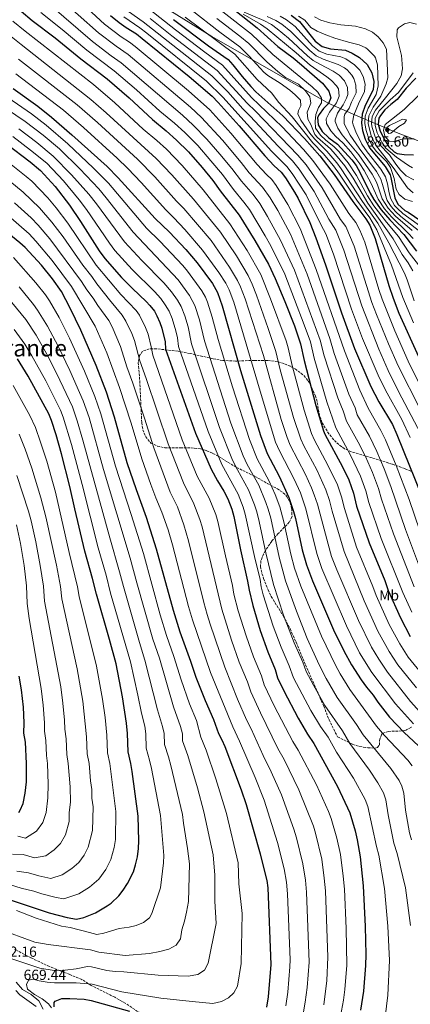
# Model space of a CAD drawing. Units: metres. Extents: x 593489 to 596923, y 4752204 to 4754563.
# Drawn here: x 596131 to 596399, y 4753371 to 4754048 of the extents above; entities that cross this region are included whole.
import ezdxf
from ezdxf.enums import TextEntityAlignment as Align

# ---------------------------------------------------------------- set-up
doc = ezdxf.new("R2010")
doc.units = ezdxf.units.M
doc.header["$MEASUREMENT"] = 0
doc.linetypes.add('DGN Style 3', pattern=[2.435891, 1.739922, -0.695969])
for name, color, linetype, lineweight in [('Balsa-alberca', 142, 'Continuous', 0), ('Cota de punto acotado terreno', 7, 'Continuous', 0), ('Curva de nivel directora', 30, 'Continuous', 30), ('Curva de nivel intermedia', 30, 'Continuous', 0), ('Etiqueta de uso rústico', 92, 'Continuous', 0), ('Límite de municipio', 7, 'Continuous', 0), ('Punto acotado terreno (símbolo)', 7, 'Continuous', 0), ('Texto de Área (paraje) menor', 7, 'Continuous', 0), ('Zona arbolada', 92, 'DGN Style 3', 0)]:
    doc.layers.add(name, color=color, linetype=linetype, lineweight=lineweight)
doc.styles.add('Style-Arial', font='arial.ttf')

# ---------------------------------------------------------------- blocks, each defined once
blk = doc.blocks.new('5PATER')
at = {"layer": 'Balsa-alberca', "linetype": 'Continuous', "lineweight": 0}
h = blk.add_hatch(color=51, dxfattribs=at)
edge = h.paths.add_edge_path()
edge.add_ellipse((0, 0), major_axis=(-0.11, -0.111), ratio=0.999422, start_angle=0, end_angle=360)

msp = doc.modelspace()

# ---------------------------------------------------------------- linework, layer by layer
at = {"layer": 'Curva de nivel directora', "color": 30, "linetype": 'Continuous', "lineweight": 30, "flags": 128}
for points, elevation in [([(596272.18, 4754059.43), (596294.26, 4754041.91), (596308.34, 4754029.11), (596318.89, 4754021.33), (596324.62, 4754016.5), (596338.93, 4754003.87), (596343.46, 4753998.47), (596344.7, 4753993.99), (596343.14, 4753989.91), (596339.66, 4753986.55), (596336.65, 4753982.48), (596335.58, 4753980.31), (596336.06, 4753975.35), (596338.86, 4753970.71), (596343.3, 4753966.47), (596349.3, 4753961.99), (596359.14, 4753951.35), (596362.09, 4753947.31), (596364.87, 4753942.43), (596371.82, 4753928.47), (596374.31, 4753924.14), (596379.36, 4753916.9), (596385.23, 4753909.98), (596394.94, 4753900.07), (596403.46, 4753888.63)], 825), ([(596131.98, 4754053.51), (596139.74, 4754047.15), (596155.34, 4754035.19), (596172.99, 4754020.77), (596191.17, 4754006.88), (596206.2, 4753993.87), (596222.18, 4753978.95), (596231.75, 4753971.13), (596238.86, 4753964.85), (596247.05, 4753956.71), (596256.42, 4753946.07), (596263.78, 4753937.03), (596268.74, 4753930.07), (596281.74, 4753913.19), (596292.62, 4753895.83), (596301.89, 4753879.51), (596306.62, 4753869.83), (596313.17, 4753853.99), (596319.73, 4753837.23), (596323.97, 4753824.95), (596326.43, 4753813.37), (596334.37, 4753782.51), (596339.72, 4753765.2), (596340.65, 4753762.71), (596352.77, 4753740.47), (596357.13, 4753731.44), (596360.31, 4753722.34), (596362.41, 4753713.43), (596371.08, 4753688.23), (596381.81, 4753662.23), (596384.17, 4753655.43), (596392.66, 4753636.53), (596399.33, 4753623.83)], 750), ([(596193.4, 4754050.43), (596199.42, 4754045.59), (596204.14, 4754042.23), (596211.18, 4754037.83), (596215.14, 4754034.78), (596247.42, 4754008.47), (596263.14, 4753995.03), (596267.42, 4753990.79), (596281.7, 4753974.71), (596299.49, 4753953.96), (596305.94, 4753947.19), (596310.62, 4753942.87), (596313.59, 4753938.84), (596319.82, 4753929.11), (596322.26, 4753924.75), (596330.26, 4753908.15), (596334.38, 4753897.75), (596341.07, 4753879.2), (596352.05, 4753846.23), (596360.93, 4753821.66), (596372.25, 4753795.67), (596377.77, 4753785.03), (596386.99, 4753769.47), (596390.13, 4753762.52), (596406.92, 4753720.67)], 775), ([(596236.66, 4754047.75), (596260.81, 4754029.61), (596274.14, 4754020.15), (596277.54, 4754016.49), (596283.74, 4754008.63), (596289.74, 4754001.67), (596293.23, 4753998.09), (596311.7, 4753981.59), (596326.57, 4753966), (596337.16, 4753953.96), (596347.08, 4753941.15), (596359.82, 4753922.63), (596368.86, 4753910.79), (596371.42, 4753906.5), (596375.22, 4753897.35), (596384.53, 4753864.95), (596387.49, 4753856.23), (596391.5, 4753846), (596404.85, 4753816.24)], 800), ([(596317.52, 4754050.69), (596323.26, 4754046.39), (596333.94, 4754032.89), (596338.85, 4754029.22), (596344.53, 4754027.52), (596354.74, 4754026.55), (596359.34, 4754024.63), (596364.42, 4754021.52), (596369.7, 4754016.71), (596372.9, 4754011.11), (596374.34, 4754005.19), (596373.74, 4753999.43), (596368.42, 4753988.71), (596366.3, 4753982.71), (596365.74, 4753976.47), (596366.46, 4753971.53), (596368.35, 4753965.56), (596371.33, 4753959.65), (596381.96, 4753946.66), (596385.48, 4753941.09), (596386.06, 4753939.19), (596388.62, 4753925.19), (596390.83, 4753920.73), (596395.6, 4753916.49), (596397.9, 4753915.27), (596420.26, 4753899.97)], 850), ([(596403.22, 4754007.35), (596396.46, 4754000.63), (596390.3, 4753992.75), (596385.86, 4753989.43), (596381.94, 4753985.67), (596378.8, 4753981.82), (596377.74, 4753979.99), (596377.3, 4753975.75), (596378.73, 4753970.97), (596381.74, 4753964.71), (596384.5, 4753960.23), (596388.15, 4753956.74), (596390.26, 4753955.75), (596395.18, 4753954.88), (596401.62, 4753954.63)], 875), ([(596126.55, 4754000.21), (596143.42, 4753988.07), (596152.98, 4753980.71), (596166.95, 4753968.58), (596191.08, 4753946.63), (596198.67, 4753939.01), (596224.19, 4753911.06), (596233.91, 4753901.69), (596245.09, 4753889.59), (596252.89, 4753880.63), (596263.45, 4753866.31), (596266.89, 4753860.15), (596270.21, 4753851.03), (596282.69, 4753806.54), (596296.37, 4753761.83), (596301.01, 4753749.51), (596309.33, 4753734.07), (596315.93, 4753719.35), (596319.21, 4753709.67), (596320.47, 4753704.83), (596325.07, 4753683.28), (596327.95, 4753672.98), (596332.06, 4753662.08), (596346.63, 4753628.44), (596353.77, 4753613.99), (596358.96, 4753604.34), (596365.58, 4753593.97), (596369.18, 4753589.01), (596373.77, 4753583.43), (596376.97, 4753578.63), (596385.11, 4753568.29), (596395.16, 4753557.83)], 725), ([(596121.98, 4753962.23), (596138.27, 4753949.91), (596145.3, 4753944.06), (596155.46, 4753932.87), (596165.27, 4753920.13), (596172.93, 4753908.86), (596185.64, 4753888.85), (596189.48, 4753883.58), (596200.99, 4753870.5), (596208.61, 4753862.79), (596218.02, 4753853.93), (596220.53, 4753851.27), (596223.54, 4753847.28), (596225.29, 4753844.15), (596227.32, 4753839.57), (596228.65, 4753835.67), (596230.93, 4753826.15), (596231.25, 4753821.19)], 700), ([(596283.37, 4753518.23), (596272.09, 4753547.92), (596270.2, 4753552.58), (596267.93, 4753557.03), (596264.45, 4753566.55), (596258.67, 4753579.67), (596252.32, 4753595.63), (596248.61, 4753606.71), (596241.25, 4753626.87), (596236.73, 4753641.67), (596225.09, 4753683.91), (596218.09, 4753705.59), (596211.2, 4753724.54), (596204.93, 4753743.19), (596196.2, 4753774.41), (596190.57, 4753791.76), (596183.53, 4753809.99), (596173.05, 4753834.31), (596165.8, 4753849.37), (596159.73, 4753860.8), (596153.61, 4753869.51), (596146.05, 4753878.87), (596134.93, 4753891), (596131.25, 4753894.39), (596105.71, 4753914.84)], 675), ([(596231.25, 4753821.19), (596251.81, 4753763.59), (596262.65, 4753738.79), (596266.93, 4753730.79), (596271.37, 4753723.59), (596273.97, 4753718.39), (596276.73, 4753711.19), (596278.09, 4753706.31), (596282.77, 4753683.34), (596287.61, 4753661.91), (596288.57, 4753655.67), (596291.13, 4753645.08), (596296.25, 4753627.99), (596301.49, 4753613.35), (596306.61, 4753601.11), (596308.17, 4753595.43), (596312.4, 4753586.37), (596322.29, 4753567.67), (596328.69, 4753556.63), (596333.05, 4753550.23), (596349.21, 4753520.79), (596357.85, 4753502.55), (596361.37, 4753490.23), (596362.77, 4753484.07), (596364.83, 4753472.33), (596367, 4753452.45), (596368.33, 4753424.47), (596368.78, 4753405.23), (596368.65, 4753397.83), (596367.17, 4753380.07), (596365.13, 4753367.11)], 700), ([(596111.15, 4753447.2), (596151.24, 4753434.01), (596163.62, 4753430.67), (596170.09, 4753429.68), (596175.05, 4753430.71), (596183.05, 4753433.99), (596191.05, 4753438.63), (596193.8, 4753440.62), (596199.1, 4753445.52), (596202.21, 4753449.43), (596205.09, 4753453.99), (596209.16, 4753462.19), (596210.69, 4753466.95), (596211.97, 4753472.47), (596212.69, 4753478.15), (596212.97, 4753483.51), (596212.54, 4753500.31), (596208.33, 4753530.95), (596207.37, 4753536.55), (596205.46, 4753544.52), (596205.01, 4753557.16), (596204.43, 4753564.16), (596201.61, 4753582.23), (596197.25, 4753605.03), (596192.74, 4753621.82), (596183.7, 4753652.91), (596181.13, 4753663.57), (596175.77, 4753682.47), (596168.89, 4753711.43), (596165.57, 4753726.87), (596159.8, 4753749.25), (596156.08, 4753762.26), (596152.87, 4753772.23), (596151.01, 4753776.87), (596136.85, 4753802.63), (596129.64, 4753814.5)], 650), ([(596130.53, 4753502.95), (596131.43, 4753504.37), (596133.37, 4753508.95), (596134.93, 4753516.23), (596135.73, 4753523.99), (596135.81, 4753536.43), (596134.97, 4753551.19), (596133.93, 4753557.35), (596134.04, 4753564.59), (596133.57, 4753575.27), (596132.21, 4753587.19), (596130.61, 4753596.63)], 625), ([(596395.16, 4753557.83), (596408.21, 4753545.59), (596415.47, 4753536.74), (596419.13, 4753530.87), (596419.67, 4753525.24), (596420.04, 4753510.84), (596421.08, 4753501.92), (596422.54, 4753493.64), (596424.11, 4753488.75), (596430.77, 4753473.67), (596436.77, 4753458.63), (596439.13, 4753451.99), (596443.45, 4753436.79), (596446.1, 4753426.24), (596447.33, 4753419.88), (596449.09, 4753406.71), (596449.96, 4753396.12), (596450.64, 4753374.27), (596450.66, 4753346.04)], 725), ([(596300.72, 4753369.19), (596301.89, 4753376.31), (596303.85, 4753398.39), (596301.79, 4753451.22), (596300.98, 4753456.15), (596296.48, 4753474.33), (596286.85, 4753508.15), (596283.37, 4753518.23)], 675), ([(596154.76, 4753369.35), (596154.76, 4753372.39), (596155.37, 4753373.14), (596160, 4753375.03), (596165.48, 4753375.11), (596175.35, 4753374.63), (596180.24, 4753373.59), (596206.48, 4753366.39)], 675)]:
    msp.add_lwpolyline(points, dxfattribs=dict(at, elevation=elevation))
at = {"layer": 'Curva de nivel intermedia', "color": 30, "linetype": 'Continuous', "lineweight": 0, "flags": 128}
for points, elevation in [([(596409.56, 4753685.52), (596398.45, 4753717.96), (596389.52, 4753741.38), (596382.18, 4753758.99), (596379.19, 4753765.43), (596370.35, 4753780.57), (596364.68, 4753793.04), (596354.03, 4753820), (596334.72, 4753876.01), (596323.59, 4753904.16), (596315.27, 4753920.66), (596307.22, 4753933.71), (596304.23, 4753937.72), (596300.48, 4753941.18), (596294.11, 4753948.18), (596275.98, 4753969.73), (596261.7, 4753985.6), (596246.96, 4753998.68), (596210.35, 4754029.2), (596206.38, 4754032.24), (596200.75, 4754035.76), (596189.31, 4754044.49), (596163.25, 4754068.88)], 770), ([(596259.58, 4753965.41), (596250.28, 4753975.22), (596242.79, 4753981.99), (596200.76, 4754018.04), (596193.97, 4754022.84), (596181.15, 4754032.63), (596151.49, 4754058.01)], 760), ([(596185.23, 4754038.56), (596157.37, 4754063.44)], 765), ([(596412.72, 4753783.01), (596397.93, 4753813.04), (596388.66, 4753833.83), (596379.92, 4753855.66), (596377.71, 4753862.19), (596368.05, 4753894.66), (596364.67, 4753902.92), (596361.96, 4753908.18), (596357.15, 4753914.47), (596344.38, 4753934.57), (596332.44, 4753950.94), (596326.02, 4753958.37), (596311.36, 4753973.93), (596290.26, 4753994.16), (596270.42, 4754016.42), (596258.13, 4754025.38), (596238.13, 4754040.65), (596212.11, 4754061.05)], 795), ([(596287.89, 4753871.76), (596279.9, 4753885.42), (596268.89, 4753901.67), (596250.39, 4753924.28), (596235.56, 4753941.04), (596224.9, 4753952.19), (596190.51, 4753983.7), (596179.97, 4753992.87), (596132.02, 4754030.45), (596120.62, 4754039.81), (596104.01, 4754056.52)], 740), ([(596244.57, 4753970.03), (596237.27, 4753976.56), (596227.22, 4753984.85), (596211.34, 4753999.32), (596195.97, 4754012.46), (596177.07, 4754026.7), (596160.19, 4754040.87), (596145.61, 4754052.58)], 755), ([(596406.61, 4753763.15), (596391.26, 4753792.13), (596384.09, 4753806.65), (596377.62, 4753821.33), (596365.95, 4753851.05), (596353.71, 4753889.28), (596348.17, 4753902.96), (596343.45, 4753910.49), (596333.32, 4753929.66), (596323.01, 4753944.89), (596318.32, 4753950.62), (596308.52, 4753960.67), (596289.29, 4753981.39), (596284.32, 4753986.3), (596273.94, 4753997.92), (596262.98, 4754008.97), (596215.94, 4754046.16), (596205.77, 4754053.32)], 785), ([(596268.49, 4754039.05), (596248.67, 4754054.54)], 810), ([(596406.58, 4753877.18), (596398.64, 4753887.49), (596391.27, 4753898.56), (596382.87, 4753908.48), (596374.35, 4753919.75), (596370.02, 4753926.5), (596362.45, 4753940.53), (596356.72, 4753949.31), (596350.32, 4753956.99), (596346.87, 4753960.38), (596341.27, 4753964.87), (596337.69, 4753968.34), (596334.26, 4753973.17), (596334.02, 4753977.56), (596334.36, 4753982.55), (596336.38, 4753987.36), (596338.37, 4753990.37), (596338.37, 4753993.58), (596335.73, 4753997.82), (596332.03, 4754001.49), (596304.95, 4754023.67), (596290.24, 4754037.56), (596270.5, 4754052.91)], 820), ([(596284.57, 4754051.42), (596296.52, 4754044.52), (596300.91, 4754041.39), (596321.01, 4754024.77), (596330.46, 4754016.4), (596342.09, 4754008.41), (596345.25, 4754005.88), (596348.71, 4754002.12), (596349.93, 4753999.99), (596350.51, 4753995.08), (596348.53, 4753990.49), (596343.79, 4753983.98), (596341.61, 4753979.54), (596341.86, 4753976.26), (596344.68, 4753971.24), (596347.93, 4753967.48), (596353.11, 4753962.7), (596358.43, 4753956.91), (596364.76, 4753948.55), (596367.6, 4753944.04), (596372.55, 4753935), (596377.17, 4753924.35), (596381.65, 4753917.67), (596386.35, 4753912.13), (596397.85, 4753901.02), (596401.26, 4753897.36)], 830), ([(596285.2, 4754052.74), (596298.79, 4754047.12), (596303.89, 4754044.24), (596308, 4754041.38), (596315.73, 4754034.93), (596328.67, 4754022.75), (596332.56, 4754019.6), (596337.08, 4754016.94), (596346.37, 4754012.33), (596350.54, 4754009.42), (596354.11, 4754005.56), (596356.28, 4754001.06), (596356.31, 4753996.16), (596355.47, 4753993.69), (596353.19, 4753989.16), (596349.36, 4753983.39), (596347.64, 4753978.77), (596347.7, 4753977.63), (596349.61, 4753973.01), (596352.56, 4753968.49), (596364.01, 4753954.67), (596373.04, 4753941.44), (596375.78, 4753936.52), (596376.82, 4753934.04), (596380.03, 4753924.56), (596384.22, 4753918.08), (596389.15, 4753912.58), (596400.52, 4753902.76)], 835), ([(596126.3, 4754046.66), (596134.79, 4754039.68), (596181.68, 4754003.02), (596196.48, 4753990.44), (596215.96, 4753972.48), (596225.14, 4753964.7), (596231.88, 4753958.52), (596242.73, 4753947.35), (596257.08, 4753930.65), (596275.31, 4753907.43), (596287.25, 4753889.02), (596296.59, 4753872.43), (596303.4, 4753855.91), (596313.96, 4753827), (596315.45, 4753822.23), (596318.27, 4753810.01), (596326.47, 4753779.33), (596331.55, 4753763.37), (596333.44, 4753758.74), (596342.71, 4753741.61), (596349.22, 4753728.03), (596352.09, 4753719.8), (596354.02, 4753711.71), (596362.45, 4753685.18), (596373.58, 4753658.22), (596375.87, 4753651.87), (596384.88, 4753632.02), (596392.04, 4753618.7), (596397.96, 4753609.53), (596420.85, 4753581.68)], 745), ([(596399.32, 4753760.47), (596393.42, 4753772.86), (596382.23, 4753793.03), (596377.18, 4753803.45), (596366.5, 4753828.46), (596358.97, 4753848.74), (596346.54, 4753886.59), (596341.27, 4753900.36), (596337.99, 4753906.44), (596327.79, 4753927.2), (596318.3, 4753941.87), (596314.47, 4753946.74), (596304, 4753957.31), (596270.68, 4753994.36), (596259.26, 4754005.25), (596218.29, 4754038.31), (596213.56, 4754041.99), (596202.59, 4754049.45)], 780), ([(596406.28, 4753779.63), (596391.01, 4753809.84), (596384.29, 4753824.99), (596376.05, 4753844.99), (596372.94, 4753853.35), (596360.88, 4753891.97), (596355.06, 4753905.57), (596351.46, 4753910.29), (596338.85, 4753932.11), (596327.73, 4753947.91), (596322.17, 4753954.49), (596293.09, 4753984.74), (596287.29, 4753990.23), (596266.7, 4754012.7), (596235.61, 4754036.56), (596220.66, 4754048.45)], 790), ([(596401.48, 4753839.25), (596394.2, 4753856.69), (596386.46, 4753878.96), (596376.32, 4753903.24), (596371.44, 4753911.39), (596362.61, 4753923.5), (596350.67, 4753941.47), (596346.53, 4753947.21), (596339.59, 4753955.56), (596332.39, 4753963.05), (596318.27, 4753980.76), (596308.85, 4753990.94), (596304.33, 4753997.16), (596294.26, 4754006.56), (596278.92, 4754023.86), (596244.7, 4754049.4)], 805), ([(596401.1, 4753874.94), (596397.82, 4753880.46), (596393.82, 4753886.35), (596387.6, 4753897.06), (596370.2, 4753921.51), (596360.02, 4753938.62), (596354.31, 4753947.27), (596348.05, 4753955.07), (596344.44, 4753958.78), (596335.55, 4753966.63), (596333.66, 4753968.71), (596330.94, 4753975.68), (596328.95, 4753979.26), (596328.41, 4753983.97), (596330.94, 4753990.19), (596330.22, 4753994.52), (596327.43, 4753998.81), (596322.62, 4754003.37), (596313.61, 4754007.8), (596308.26, 4754012.02), (596300.78, 4754018.67), (596288.45, 4754031.22), (596282.31, 4754036.34), (596266.35, 4754048.39)], 815), ([(596301.05, 4754049.73), (596306.93, 4754047.13), (596311.17, 4754044.49), (596317.29, 4754039.48), (596330.21, 4754026.33), (596334.66, 4754022.81), (596339.56, 4754020.46), (596349.84, 4754016.88), (596354.22, 4754014.46), (596355.9, 4754013.2), (596359.2, 4754009.41), (596360.43, 4754007.22), (596361.99, 4754002.5), (596362.12, 4753997.25), (596358.93, 4753990.82), (596357.28, 4753986.75), (596354.44, 4753982.62), (596353.85, 4753981.02), (596353.86, 4753976.02), (596357.97, 4753968.3), (596364.17, 4753959.3), (596376.01, 4753943.18), (596379.02, 4753938.05), (596380.32, 4753934.46), (596382.89, 4753924.77), (596383.54, 4753923.4), (596386.24, 4753919.2), (596389.21, 4753915.86), (596392.85, 4753912.46), (596406.97, 4753901.25)], 840), ([(596309.93, 4754049.95), (596314.34, 4754047.59), (596320.27, 4754042.93), (596332.08, 4754029.61), (596336.75, 4754026.01), (596342.04, 4754023.99), (596351.57, 4754022.01), (596355.02, 4754020.61), (596361, 4754016.67), (596364.55, 4754012.93), (596367.01, 4754008.58), (596368.36, 4754003.29), (596367.93, 4753998.34), (596363.67, 4753989.76), (596360.52, 4753982), (596359.7, 4753977.24), (596359.98, 4753975.28), (596361.83, 4753970.52), (596366.13, 4753962.16), (596369.77, 4753956.76), (596378.98, 4753944.92), (596382.25, 4753939.57), (596383.73, 4753934.82), (596384.51, 4753929.82), (596385.75, 4753924.98), (596388.53, 4753919.96), (596390.5, 4753917.77), (596394.23, 4753914.47), (596409.83, 4753903.2)], 845), ([(596368.05, 4753976.32), (596368.34, 4753981.32), (596370.43, 4753986.82), (596375.91, 4753996.24), (596377.19, 4754002.26), (596376.82, 4754016.57), (596375.34, 4754021.35), (596374.62, 4754022.63), (596370.02, 4754027.35), (596368.68, 4754028.27), (596364.14, 4754030.31), (596356.78, 4754032.07), (596347.55, 4754034.92), (596341.29, 4754037.13), (596335.28, 4754039.69), (596330.98, 4754042.23), (596326.84, 4754047.21), (596322.62, 4754049.91)], 855), ([(596344.14, 4754045.38), (596337.95, 4754047.28), (596333.49, 4754049.59)], 860), ([(596401.29, 4753928.67), (596397.31, 4753932.06), (596387.53, 4753946), (596375.49, 4753961.68), (596372.5, 4753967.72), (596370.36, 4753976.18), (596370.87, 4753981.62), (596373.82, 4753987.49), (596379.07, 4753995.04), (596382.78, 4754003.59), (596383.78, 4754007.75), (596382.9, 4754027.27), (596380.58, 4754031.75), (596377.27, 4754035.86), (596373.34, 4754038.95), (596368.62, 4754041.27), (596361.78, 4754043.11), (596351.52, 4754044.11), (596344.14, 4754045.38)], 860), ([(596390.12, 4754003.66), (596393.06, 4754008.98), (596393.86, 4754013.91), (596393.58, 4754020.31), (596393.26, 4754022.95), (596390.13, 4754035.71), (596390.34, 4754040.71), (596391.14, 4754041.97), (596395.34, 4754044.79), (596399.02, 4754045.67), (596403.66, 4754044.47)], 865), ([(596405.63, 4753671.77), (596396.06, 4753697.25), (596386.04, 4753726.9), (596381.42, 4753738.9), (596376.33, 4753750.86), (596371.39, 4753761.38), (596362.92, 4753776.1), (596361.37, 4753780.92), (596357.1, 4753790.41), (596347.13, 4753818.34), (596344.11, 4753828.62), (596328.38, 4753872.81), (596316.93, 4753900.17), (596308.28, 4753916.57), (596302.97, 4753925.27), (596297.84, 4753932.58), (596288.73, 4753942.41), (596283.25, 4753949.46), (596270.26, 4753964.75), (596255.99, 4753980.41), (596248.3, 4753987.42), (596205.56, 4754023.62), (596197.36, 4754029.3), (596185.23, 4754038.56)], 765), ([(596401.92, 4753854.54), (596397.08, 4753868.76), (596395.22, 4753873.4), (596384.63, 4753894.21), (596376.94, 4753907.89), (596366.44, 4753922.58), (596351.9, 4753945.23), (596348.89, 4753949.22), (596342.01, 4753957.17), (596333.47, 4753965.63), (596330.37, 4753969.53), (596324.18, 4753978.59), (596322.07, 4753982.84), (596322.43, 4753985.29), (596324.24, 4753988.49), (596323.88, 4753992.26), (596320.27, 4753995.9), (596316.48, 4753999.11), (596309.94, 4754003.94), (596301.47, 4754009.31), (596298.79, 4754011.46), (596288.61, 4754022.48), (596282.19, 4754028.85), (596268.49, 4754039.05)], 810), ([(596363.68, 4753634.71), (596348.91, 4753669.54), (596345.28, 4753678.85), (596342.82, 4753687.15), (596335.65, 4753714.74), (596333.41, 4753721.22), (596331.54, 4753725.99), (596327.32, 4753735.07), (596316.73, 4753755.26), (596314.66, 4753760.44), (596310.69, 4753772.97), (596298.4, 4753816.79), (596285.87, 4753855.91), (596282.78, 4753864.02), (596280.59, 4753868.51), (596275.25, 4753877.6), (596262.46, 4753895.91), (596243.69, 4753917.91), (596238.76, 4753923), (596223.86, 4753939.62), (596211.9, 4753951.86), (596184.54, 4753976.96), (596170.56, 4753989.11), (596130.23, 4754020.41)], 735), ([(596401.58, 4753563.79), (596389.04, 4753577.53), (596372.96, 4753598.95), (596364.53, 4753612.56), (596355.39, 4753631.07), (596338.6, 4753670.44), (596335.1, 4753680.81), (596327.65, 4753711.4), (596323.8, 4753722.51), (596319.62, 4753731.79), (596309.45, 4753751.25), (596306.8, 4753757.25), (596296.1, 4753792.32), (596278.04, 4753853.47), (596274.84, 4753862.08), (596272.6, 4753866.56), (596267.9, 4753874), (596256.72, 4753889.32), (596244.54, 4753903.34), (596237, 4753911.53), (596231.48, 4753917.03), (596214.57, 4753935.66), (596205.28, 4753945.43), (596198.08, 4753952.37), (596174.85, 4753973.56), (596161.21, 4753985.4), (596128.43, 4754010.37)], 730), ([(596400.89, 4753945.89), (596398.03, 4753947.32), (596389.92, 4753953.16), (596382.5, 4753959.34), (596379.75, 4753963.52), (596376.66, 4753969.89), (596375.13, 4753974.9), (596375.22, 4753979.91), (596378, 4753984.87), (596385.38, 4753992.63), (596391.21, 4753997.67), (596401.26, 4754011.18)], 870), ([(596401.63, 4753937.46), (596396.58, 4753940.35), (596392.6, 4753944.12), (596389.34, 4753948.26), (596384.99, 4753954.67), (596378.13, 4753961.94), (596375.25, 4753967.1), (596373.12, 4753973.62), (596372.67, 4753976.04), (596373.14, 4753981.01), (596375.51, 4753985.52), (596382.22, 4753993.84), (596390.12, 4754003.66)], 865), ([(596400.05, 4753484.15), (596398.8, 4753488.99), (596396.02, 4753504.52), (596394.94, 4753516.17), (596393.55, 4753520.96), (596391.56, 4753524.87), (596385.98, 4753533.17), (596366.9, 4753556.3), (596362.43, 4753563.42), (596349.19, 4753581.94), (596341.49, 4753594.98), (596336.63, 4753604.24), (596328.58, 4753622.4), (596321.1, 4753641.18), (596313.71, 4753661.99), (596309.29, 4753678.23), (596303.44, 4753705.02), (596301.8, 4753711.17), (596300.17, 4753715.89), (596295.19, 4753727.8), (596287.38, 4753742.02), (596284.61, 4753748.03), (596276.17, 4753770.37), (596258.07, 4753826.84), (596254.6, 4753841.3), (596251.4, 4753851.16), (596247.76, 4753858.08), (596239.95, 4753868.89), (596208.98, 4753901.6), (596190.51, 4753925.21), (596185.31, 4753931.46), (596172.39, 4753945.16), (596158.29, 4753958.77), (596147.13, 4753968.28), (596134.84, 4753977.73), (596115.29, 4753990.65)], 715), ([(596400.69, 4753534.98), (596397.59, 4753538.86), (596381.58, 4753555.82), (596376, 4753562.3), (596357.7, 4753587.49), (596351.16, 4753598.07), (596347.86, 4753604.07), (596338.22, 4753624.01), (596324.12, 4753658.42), (596319.89, 4753670.77), (596317.25, 4753680.41), (596312.53, 4753702.49), (596309.7, 4753712.79), (596306.45, 4753721.37), (596302.46, 4753730.54), (596294.2, 4753745.77), (596288.83, 4753759.05), (596277.12, 4753795.3), (596267.27, 4753827.8), (596263.24, 4753843.17), (596260.02, 4753853.46), (596258.57, 4753856.95), (596256.19, 4753861.35), (596246.42, 4753874.76), (596243.21, 4753878.59), (596227.32, 4753895.45), (596218.23, 4753904.45), (596191.99, 4753935.23), (596181.76, 4753945.65), (596164.18, 4753962.26), (596149.24, 4753975.15), (596139.13, 4753982.9), (596122.98, 4753994.02)], 720), ([(596404.62, 4753995.35), (596395.14, 4753985.99), (596382.14, 4753975.59), (596380.86, 4753971.67), (596381.86, 4753967.67), (596384.78, 4753964.23), (596388.06, 4753963.91), (596394.5, 4753965.67), (596401.86, 4753965.83)], 880), ([(596384.5, 4753969.51), (596383.62, 4753970.31), (596382.82, 4753971.83), (596383.22, 4753973.43), (596385.1, 4753974.95), (596390.22, 4753977.35), (596393.86, 4753979.19), (596396.66, 4753978.71), (596395.22, 4753976.55), (596391.5, 4753974.15), (596385.98, 4753969.67), (596384.5, 4753969.51)], 885), ([(596399.44, 4753425.18), (596395.91, 4753451.02), (596390.4, 4753474.7), (596388.02, 4753481.85), (596384.01, 4753501.36), (596382.58, 4753511.63), (596380.96, 4753516.36), (596377.06, 4753523.25), (596371.36, 4753532.06), (596357.79, 4753550.31), (596352.71, 4753558.92), (596340.67, 4753576.38), (596332.75, 4753590.29), (596327.84, 4753599.79), (596325.47, 4753606.26), (596319.55, 4753619.39), (596312.32, 4753638.38), (596305.39, 4753659.59), (596300.16, 4753681.18), (596295.58, 4753702.7), (596293.9, 4753709.55), (596292.34, 4753714.3), (596288.12, 4753724.66), (596280.6, 4753738.2), (596277.29, 4753744.95), (596268.29, 4753767.46), (596249.13, 4753824.96), (596246.69, 4753836.64), (596244.49, 4753844.21), (596241.93, 4753850.55), (596239.42, 4753854.87), (596235.43, 4753860.59), (596230.11, 4753866.71), (596214.91, 4753882.18), (596203.01, 4753894.99), (596183.75, 4753921.17), (596178.63, 4753927.68), (596166.75, 4753941.06), (596153.96, 4753953.87), (596142.86, 4753963.18), (596130.55, 4753972.56)], 710), ([(596400.47, 4753640.43), (596394.3, 4753654.1), (596379.4, 4753691.24), (596370.94, 4753715.8), (596368.89, 4753723.86), (596365.22, 4753733.93), (596358.33, 4753748.39), (596348.08, 4753767.17), (596341.94, 4753785.14), (596333.33, 4753815.03), (596330.68, 4753826.17), (596326.54, 4753838.03), (596313.17, 4753872.64), (596303.61, 4753892.19), (596299.71, 4753899.19), (596288.81, 4753917.21), (596285.07, 4753922.29), (596277.96, 4753930.85), (596270.27, 4753941.17), (596262.43, 4753950.68), (596253.32, 4753961.06), (596244.57, 4753970.03)], 755), ([(596400.84, 4753922.57), (596395.52, 4753924.17), (596391.6, 4753927.47), (596389.5, 4753931.2), (596388.17, 4753938.47), (596385.72, 4753945.94), (596382.93, 4753950.08), (596375.93, 4753957.32), (596373.41, 4753960.66), (596371.08, 4753965.07), (596368.9, 4753971.47), (596368.05, 4753976.32)], 855), ([(596380.42, 4753349.03), (596383.86, 4753377.26), (596385.03, 4753401.12), (596383.88, 4753424.83), (596381.5, 4753450.69), (596377.62, 4753473.52), (596375.99, 4753479.56), (596370.21, 4753507.09), (596368.33, 4753511.72), (596360.33, 4753526.36), (596348.69, 4753544.32), (596342.84, 4753554.63), (596337.7, 4753561.99), (596330.95, 4753572.93), (596319.06, 4753595.34), (596316.04, 4753603.69), (596310.52, 4753616.37), (596305.13, 4753630.83), (596298.38, 4753652.36), (596296.92, 4753657.89), (596296.15, 4753662.88), (596292.23, 4753678.86), (596285.99, 4753707.93), (596284.53, 4753712.71), (596281.04, 4753721.53), (596269.97, 4753741.87), (596260.42, 4753764.57), (596240.19, 4753823.07), (596239.39, 4753828.97), (596238.3, 4753833.84), (596235.75, 4753842.3), (596233.61, 4753847.35), (596231.08, 4753851.66), (596228.02, 4753855.96), (596223.57, 4753860.77), (596208.23, 4753876.03), (596196.43, 4753889.08), (596192.68, 4753894.03), (596176.98, 4753917.12), (596171.95, 4753923.91), (596161.1, 4753936.96), (596149.63, 4753948.96), (596138.57, 4753958.06), (596126.26, 4753967.4)], 705), ([(596402.08, 4753657.98), (596387.73, 4753694.24), (596379.47, 4753718.18), (596377.47, 4753725.38), (596373.32, 4753736.41), (596368.48, 4753747.4), (596363.59, 4753757.34), (596355.5, 4753771.64), (596353.17, 4753778.86), (596349.52, 4753787.78), (596340.23, 4753816.68), (596337.4, 4753827.39), (596319.72, 4753875.46), (596310.27, 4753896.18), (596301.29, 4753912.48), (596295.89, 4753921.24), (596291.46, 4753927.44), (596283.35, 4753936.63), (596276.76, 4753945.32), (596268.44, 4753955.3), (596259.58, 4753965.41)], 760), ([(596351.29, 4753362.91), (596353.33, 4753373.89), (596354.29, 4753381.31), (596355.69, 4753397.94), (596355.27, 4753423.25), (596354.04, 4753450.15), (596353.17, 4753459.18), (596351.29, 4753474.03), (596348.85, 4753485.31), (596345.03, 4753498.83), (596343.19, 4753503.47), (596334.81, 4753521.77), (596322.4, 4753545.7), (596318.56, 4753551.76), (596305.81, 4753576.15), (596299.02, 4753590.57), (596297.02, 4753596.82), (596291.66, 4753609.81), (596286.52, 4753624.26), (596281.15, 4753641.44), (596278.2, 4753652.87), (596277.17, 4753658.83), (596272.32, 4753679.25), (596267.18, 4753702.78), (596265.79, 4753707.64), (596261.25, 4753718.92), (596253.06, 4753734.03), (596242.74, 4753758.93), (596222.4, 4753817.17), (596221.45, 4753822.92), (596219.23, 4753831.45), (596217.52, 4753836.14), (596213.44, 4753844.54), (596211.04, 4753847.88), (596200.63, 4753858.89), (596183.53, 4753879.03), (596164.05, 4753907.72), (596156.1, 4753918.22), (596150.41, 4753925.18), (596139.37, 4753936.63), (596135.62, 4753939.93), (596115.76, 4753955.43)], 695), ([(596339.83, 4753370.79), (596341.89, 4753387.53), (596342.75, 4753403.37), (596341.03, 4753449.12), (596340.23, 4753457.79), (596338.46, 4753470.79), (596334.2, 4753488.73), (596332.79, 4753493.53), (596322.82, 4753518.36), (596312.72, 4753539.28), (596308.43, 4753546.88), (596296.34, 4753571.37), (596289.88, 4753585.71), (596287.44, 4753592.54), (596281.82, 4753606.26), (596276.51, 4753621.36), (596269.82, 4753642.61), (596256.28, 4753699.25), (596254.85, 4753704.08), (596250.71, 4753714.95), (596243.46, 4753729.27), (596232.92, 4753756.2), (596217.97, 4753801.05), (596213.54, 4753813.15), (596209.81, 4753827.23), (596208.05, 4753831.91), (596204.06, 4753840.54), (596201.54, 4753844.49), (596192.65, 4753855), (596189.38, 4753859.55), (596183.99, 4753866.06), (596180.52, 4753871.12), (596174.33, 4753878.98), (596160.83, 4753898.34), (596153.13, 4753908.48), (596144.65, 4753918.29), (596133.44, 4753929.19), (596109.54, 4753948.64)], 690), ([(596325.87, 4753365.86), (596327.18, 4753372.63), (596328.41, 4753382.56), (596329.75, 4753400.05), (596328.02, 4753448.1), (596327.28, 4753456.4), (596325.61, 4753467.54), (596321.18, 4753485.54), (596319.38, 4753491.39), (596310.83, 4753514.96), (596303.82, 4753530.84), (596298.3, 4753542), (596290.1, 4753560.38), (596286.87, 4753566.59), (596280.73, 4753580.85), (596271.99, 4753602.72), (596261.83, 4753632.25), (596259.78, 4753638.95), (596257.47, 4753647.27), (596246.96, 4753689.56), (596243.9, 4753700.53), (596239.4, 4753712.79), (596234.48, 4753723.02), (596223.12, 4753753.47), (596216.8, 4753773.74), (596208.83, 4753797.95), (596204.68, 4753809.13), (596200.39, 4753823.02), (596194.64, 4753836.51), (596192.2, 4753840.87), (596184.67, 4753851.11), (596181.52, 4753856.16), (596177.15, 4753861.97), (596173.59, 4753867.68), (596151.69, 4753897.01), (596143.77, 4753906.41), (596138.88, 4753911.39), (596127.51, 4753921.76)], 685), ([(596313.77, 4753369.99), (596315.1, 4753379.44), (596316.68, 4753396.72), (596316.75, 4753401.72), (596315, 4753447.08), (596314.34, 4753455.01), (596312.62, 4753464.25), (596308.16, 4753482.34), (596298.87, 4753511.45), (596292.71, 4753526.88), (596282.13, 4753551.87), (596277.4, 4753561.81), (596262.16, 4753599.17), (596249.76, 4753635.29), (596247.1, 4753644.47), (596236.03, 4753686.74), (596232.96, 4753696.98), (596228.75, 4753709.19), (596224.57, 4753719), (596221.09, 4753728.31), (596214.87, 4753745.98), (596207.52, 4753770.43), (596199.7, 4753794.86), (596190.97, 4753818.8), (596182.99, 4753836.95), (596166.66, 4753864.24), (596153.38, 4753882.14), (596142.23, 4753895.42), (596137.55, 4753900.44), (596121.57, 4753914.32)], 680), ([(596126.81, 4753884.25), (596142.26, 4753866.79), (596148.74, 4753858.5), (596151.55, 4753854.37), (596158.15, 4753842.89), (596165.37, 4753828.67), (596175.58, 4753806), (596182.66, 4753788.78), (596186.69, 4753776.75), (596196.81, 4753740.89), (596207.65, 4753707.68), (596216.03, 4753680.8), (596227.65, 4753638.66), (596231.93, 4753624.43), (596236.97, 4753610.13), (596241.99, 4753593.93), (596247.67, 4753577.56), (596252.44, 4753566.07), (596255.43, 4753554.53), (596259.14, 4753545.64), (596265.81, 4753526.09), (596273.2, 4753502.29), (596281.17, 4753468.39), (596281.45, 4753453.75), (596283.89, 4753433.51), (596283.21, 4753399.19), (596280.57, 4753383.59), (596278.09, 4753378.87), (596274.44, 4753375.43), (596269.72, 4753372.95), (596263.8, 4753371.75)], 670), ([(596403.47, 4753588.44), (596390.77, 4753604.4), (596384.75, 4753613.57), (596377.11, 4753627.51), (596367.57, 4753648.3), (596353.83, 4753682.13), (596345.63, 4753709.99), (596343.87, 4753717.27), (596341.32, 4753724.63), (596335.02, 4753738.34), (596326.23, 4753754.77), (596324.19, 4753759.34), (596319.12, 4753774.36), (596310.01, 4753807.06), (596306.92, 4753819.51), (596301.75, 4753835.48), (596293.7, 4753858.35), (596290.73, 4753865.95), (596287.89, 4753871.76)], 740), ([(596130.77, 4753863.94), (596140.46, 4753852), (596143.37, 4753847.93), (596150.15, 4753837.04), (596157.53, 4753823.35), (596165.56, 4753806.55), (596174.75, 4753785.8), (596178.67, 4753774.32), (596188.69, 4753738.6), (596206.96, 4753677.7), (596211.53, 4753660.63), (596222.61, 4753622), (596227.04, 4753608.86), (596236.67, 4753575.44), (596241.58, 4753561.94), (596242.77, 4753557.03), (596242.94, 4753552.03), (596246.58, 4753542.13), (596253.17, 4753519.85), (596257.45, 4753503.43), (596263.97, 4753473.83), (596265.05, 4753459.75), (596265.17, 4753441.91), (596265.93, 4753426.63), (596260.61, 4753399.35), (596257.97, 4753394.55), (596253.49, 4753391.67), (596246.69, 4753390.39), (596226.25, 4753391.19), (596202.61, 4753393.43), (596196.65, 4753393.51), (596190.81, 4753394.23), (596180.3, 4753396.78), (596177.69, 4753397.11), (596169.93, 4753395.51), (596162.33, 4753394.55), (596154.81, 4753394.23), (596144.89, 4753395.83)], 665), ([(596122.45, 4753857.23), (596132.17, 4753845.48), (596135.19, 4753841.5), (596142.33, 4753830.87), (596149.77, 4753817.87), (596156.66, 4753804.31), (596167.31, 4753781.62), (596170.65, 4753771.9), (596174.53, 4753758.64), (596192.92, 4753691.67), (596199.65, 4753668.31), (596202.25, 4753658.05), (596213.29, 4753619.56), (596217.11, 4753607.58), (596225.66, 4753573.33), (596229.23, 4753562.02), (596230.17, 4753557.11), (596230.45, 4753549.52), (596233.25, 4753541.1), (596234.79, 4753535.21), (596242.83, 4753501.46), (596243.48, 4753495.45), (596246.37, 4753478.19), (596247.66, 4753467.67), (596246.89, 4753441.75), (596245.65, 4753434.47), (596244.25, 4753428.23), (596242.49, 4753422.31), (596241.41, 4753416.15), (596238.45, 4753411.67), (596233.53, 4753409.03), (596227.33, 4753407.35), (596220.29, 4753405.99), (596203.45, 4753404.71), (596185.45, 4753406.96)], 660), ([(596127.36, 4753834.62), (596134.51, 4753824.71), (596139.5, 4753816.71), (596149.02, 4753799.35), (596159.19, 4753779.26), (596160.92, 4753774.56), (596166.63, 4753755.81), (596174.06, 4753728.3), (596185.02, 4753684.66), (596190.39, 4753665.94), (596193.48, 4753653.65), (596207.18, 4753606.31), (596212.28, 4753583.58), (596214.66, 4753571.21), (596216.92, 4753562.09), (596217.6, 4753557.02), (596217.95, 4753547.02), (596220.31, 4753538.83), (596221.56, 4753533.08), (596227.69, 4753500.88), (596230, 4753473.22), (596229.93, 4753468.22), (596227.7, 4753451), (596221.91, 4753433.39), (596220.18, 4753430.57), (596216.18, 4753427.36), (596211.07, 4753425.13), (596206.24, 4753423.97), (596199.38, 4753423.28), (596188.9, 4753420.03), (596184.03, 4753418.95), (596179.04, 4753420.32), (596165.65, 4753423.75)], 655), ([(596126.54, 4753796.16), (596137.93, 4753775.59), (596141.84, 4753767.5), (596145.46, 4753757.35), (596149.6, 4753744.33), (596155.58, 4753722.93), (596165.1, 4753681.43), (596170.85, 4753657.97), (596171.82, 4753651.32), (596183.92, 4753603.35), (596188, 4753580.84), (596189.73, 4753568.2), (596191, 4753555.97), (596191.47, 4753543.9), (596193.05, 4753536.53), (596197.02, 4753503.49), (596196.82, 4753484.31), (596195.86, 4753478.85), (596193.61, 4753470.63), (596190.17, 4753463.79), (596185.38, 4753457.01), (596178.94, 4753451.5), (596171.69, 4753447.03), (596161.32, 4753443.58), (596156.15, 4753444.37), (596146.24, 4753447.04), (596140.77, 4753448.85), (596132.01, 4753450.98), (596115.81, 4753455.99)], 645), ([(596130.81, 4753762.77), (596134.84, 4753752.43), (596139.39, 4753739.41), (596145.59, 4753718.99), (596148.92, 4753705.96), (596156.27, 4753672.83), (596159.18, 4753658.17), (596159.95, 4753649.73), (596170.59, 4753601.67), (596174.39, 4753579.45), (596176.99, 4753554.77), (596177.48, 4753543.28), (596178.74, 4753536.5), (596179.77, 4753524.64), (596180.59, 4753518.7), (596180.68, 4753512.62), (596181.5, 4753506.68), (596180.96, 4753490.47), (596178.07, 4753479.07), (596175.26, 4753473.58), (596171.67, 4753468.49), (596166.84, 4753464.36), (596160.33, 4753460.07), (596152.55, 4753457.49), (596144.14, 4753459.3), (596137.14, 4753461.43), (596129.12, 4753462.57)], 640), ([(596129.19, 4753734.49), (596137.09, 4753709.96), (596138.94, 4753703.22), (596142.12, 4753688.88), (596145.2, 4753672.65), (596147.5, 4753658.36), (596148.08, 4753648.13), (596159.22, 4753589.14), (596160.78, 4753578.06), (596161.89, 4753566.39), (596162.13, 4753560.07), (596162.98, 4753553.58), (596163.5, 4753542.66), (596164.43, 4753536.48), (596165.64, 4753520.46), (596165.97, 4753509.86), (596165.11, 4753502.78), (596165.1, 4753496.63), (596162.52, 4753487.5), (596159.2, 4753481.55), (596154.73, 4753477.23), (596148.97, 4753473.11), (596141.2, 4753471.78), (596133.51, 4753474.02), (596126.23, 4753474.17)], 635), ([(596128.95, 4753700.49), (596131.67, 4753687.77), (596134.13, 4753672.48), (596135.83, 4753658.56), (596136.2, 4753646.54), (596137.59, 4753636.1), (596145.71, 4753588.16), (596147.18, 4753576.66), (596148.12, 4753564.5), (596148.03, 4753558.71), (596148.98, 4753552.39), (596149.51, 4753542.04), (596150.12, 4753536.46), (596150.68, 4753522.23), (596150.45, 4753513.05), (596149.23, 4753502.79), (596146.98, 4753495.94), (596142.63, 4753490.09), (596135.02, 4753485.29), (596129.88, 4753486.61)], 630), ([(596473.21, 4753370.96), (596469.73, 4753415.35), (596468.15, 4753427.22), (596465.68, 4753441.87), (596462.02, 4753458.05), (596457.67, 4753470.43), (596452.5, 4753482.73), (596445.73, 4753496.11), (596442, 4753511.92), (596439.76, 4753524.01), (596438.3, 4753528.8), (596434.82, 4753536), (596429.55, 4753545.66), (596421.4, 4753555.91), (596408, 4753569.76), (596399.44, 4753579.13), (596383.57, 4753599.27), (596377.64, 4753608.15), (596372.76, 4753616.55), (596363.68, 4753634.71)], 735), ([(596165.65, 4753423.75), (596159.89, 4753424.71), (596142.41, 4753430.31), (596128.93, 4753435.51)], 655), ([(596185.45, 4753406.96), (596179.67, 4753408.55), (596150.57, 4753412.15), (596141.57, 4753413.75), (596116.23, 4753423.02)], 660), ([(596144.89, 4753395.83), (596118.89, 4753404.71)], 665), ([(596263.8, 4753371.75), (596249.56, 4753372.95), (596228.04, 4753375.27), (596201.23, 4753379.68), (596180.92, 4753385.01), (596169.84, 4753385.75), (596155.04, 4753385.75), (596149.92, 4753386.23), (596144.4, 4753387.19), (596140.4, 4753388.31), (596137.16, 4753387.67), (596135.64, 4753384.79), (596136.52, 4753381.43), (596141.16, 4753377.75), (596146.52, 4753374.95), (596150.84, 4753371.43), (596152.8, 4753368.55)], 670), ([(596128.72, 4753386.39), (596133.04, 4753381.19), (596139, 4753377.83), (596144.16, 4753373.51), (596147.28, 4753367.75)], 665), ([(596128.36, 4753380.46), (596131.08, 4753377.59), (596142.44, 4753369.59)], 660)]:
    msp.add_lwpolyline(points, dxfattribs=dict(at, elevation=elevation))
at = {"layer": 'Límite de municipio', "color": 7, "linetype": 'Continuous', "lineweight": 0}
msp.add_polyline3d([(596234.18, 4754053.97, 802.72), (596263.02, 4754036.09, 805.25), (596314.89, 4754006.23, 814.36), (596342.94, 4753990.26, 824.73), (596363.39, 4753981.28, 847.57), (596389.84, 4753970.11, 883.76), (596418.07, 4753959.34, 879.9), (596440.58, 4753948.49, 883.14), (596485.29, 4753930.85, 897.59), (596533.83, 4753911.36, 930.78), (596579.17, 4753894.36, 943.08), (596586.44, 4753891.93, 943.93), (596591.01, 4753891.87, 944.26), (596594.81, 4753892.81, 944.26), (596598.86, 4753893.76, 944.24), (596602.26, 4753895.59, 942.79), (596613.87, 4753909.22, 935.9), (596635.7, 4753936.48, 921.42), (596658.09, 4753964.38, 901.83)], dxfattribs=at)
at = {"layer": 'Zona arbolada', "color": 92, "linetype": 'DGN Style 3', "lineweight": 0}
for points in [[(596399.61, 4753737.43, 775.17), (596395.65, 4753739.12, 773.32), (596386.8, 4753742.24, 769.76), (596373.05, 4753746.55, 765.63), (596358.83, 4753750.7, 763.29), (596354.18, 4753752.82, 762.07), (596350.21, 4753755.62, 760.83), (596346.64, 4753759.05, 759.57), (596343.47, 4753762.96, 758.34), (596338.61, 4753770.95, 756.27), (596336.97, 4753775.6, 755.27), (596335.3, 4753785.29, 753.31), (596334.17, 4753788.95, 752.55), (596330.28, 4753797.75, 750.67), (596327.35, 4753801.82, 749.75), (596325.53, 4753803.59, 749.31), (596321.2, 4753806.94, 748.29), (596316.86, 4753809.5, 747.12), (596312.5, 4753811.35, 745.76), (596308.14, 4753812.57, 744.15), (596301.16, 4753813.46, 741.07), (596292.41, 4753813.5, 736.61), (596279.28, 4753813.01, 729.1), (596270.55, 4753813.46, 723.81), (596263.87, 4753814.65, 719.51), (596248.04, 4753818.26, 707.81), (596239.84, 4753819.77, 703.48), (596224.93, 4753821.51, 696.51), (596220.03, 4753821.42, 694.34), (596215.46, 4753819.74, 692.19), (596213.37, 4753816.87, 690.75), (596212.53, 4753811.88, 689.64), (596213.53, 4753799.43, 689.61), (596214.85, 4753770.71, 688.47), (596215.65, 4753765.79, 688.36), (596217.54, 4753761.15, 688.35), (596221.09, 4753756.71, 688.47), (596225.62, 4753754.63, 688.96), (596230.76, 4753753.53, 689.88), (596241.45, 4753753.42, 692.57), (596251, 4753753.29, 695.84), (596255.29, 4753752.71, 697.53), (596259.58, 4753751.46, 699.34), (596263.77, 4753749.61, 701.2), (596267.88, 4753747.36, 703.1), (596279.96, 4753740, 708.99), (596292.53, 4753733.83, 715.95), (596301.09, 4753729.03, 718.65), (596308.01, 4753725.27, 721.29), (596312.03, 4753722.56, 721.67), (596314.41, 4753720.23, 721.71), (596316.83, 4753715.75, 721.82), (596317.85, 4753711.67, 721.83), (596318.13, 4753706.23, 721.47)], [(596318.13, 4753706.23, 721.47), (596316.21, 4753702.31, 720.93), (596308.57, 4753694.5, 719.13), (596304.11, 4753689.24, 717.82), (596299.78, 4753682.85, 716.37), (596298.53, 4753680.47, 715.89), (596296.71, 4753675.78, 714.72), (596296.41, 4753671.91, 713.85), (596297.43, 4753667.09, 713.27), (596298.57, 4753663.59, 713.01), (596301.61, 4753655.75, 712.53), (596303.86, 4753651.28, 712.39), (596312.01, 4753637.91, 712.17), (596316.81, 4753628.95, 712.05), (596320.9, 4753619.83, 711.71), (596325.41, 4753608.71, 711.39), (596339.89, 4753575.91, 710.49), (596343.49, 4753566.63, 710.31), (596349.35, 4753554.85, 710.11), (596359.81, 4753549.67, 710.43), (596364.57, 4753548.18, 710.69), (596370.21, 4753547.35, 711.27), (596375.15, 4753547.09, 712.01), (596376.77, 4753547.43, 712.29), (596378.09, 4753549.19, 712.83), (596378.05, 4753552.23, 712.77), (596379.65, 4753556.5, 714.89), (596380.41, 4753557.27, 715.41), (596384.37, 4753558.63, 717.51), (596389.08, 4753558.68, 719.23), (596395.93, 4753559.19, 726.64)], [(596395.93, 4753559.19, 726.64), (596400.31, 4753561.54, 728.85)], [(596210.08, 4753367.51, 675.22), (596203.52, 4753371.83, 674.38), (596196.36, 4753375.91, 672.22), (596180.24, 4753384.07, 669.46), (596173.73, 4753388.23, 667.12), (596165.57, 4753391.51, 666.94), (596151.48, 4753397.05, 664.98), (596138.61, 4753403.11, 663.28), (596127.69, 4753408.95, 662.14)], [(596320.04, 4753305.11, 700.48), (596300.44, 4753313.03, 698.14), (596291.56, 4753318.23, 696.88), (596282.56, 4753321.67, 694.22), (596277.85, 4753323.73, 693.29), (596264.2, 4753330.39, 692.02), (596259.89, 4753332.76, 691.09), (596254.6, 4753335.83, 689.38), (596245.72, 4753341.59, 686.98), (596221.8, 4753359.51, 678.82), (596216.12, 4753363.51, 676.54), (596210.08, 4753367.51, 675.22), (596203.52, 4753371.83, 674.38), (596196.36, 4753375.91, 672.22), (596180.24, 4753384.07, 669.46), (596173.73, 4753388.23, 667.12), (596165.57, 4753391.51, 666.94), (596151.48, 4753397.05, 664.98), (596138.61, 4753403.11, 663.28), (596127.69, 4753408.95, 662.14)]]:
    msp.add_polyline3d(points, dxfattribs=at)

# ---------------------------------------------------------------- block references
at = {"layer": 'Punto acotado terreno (símbolo)', "color": 7, "linetype": 'Continuous', "lineweight": 0, "xscale": 10, "yscale": 10, "zscale": 10}
msp.add_blockref('5PATER', (596383.54, 4753971.91, 885.6), dxfattribs=at)

# ---------------------------------------------------------------- texts
at = {"layer": 'Cota de punto acotado terreno', "color": 7, "linetype": 'Continuous', "lineweight": 0, "style": 'Style-Arial'}
for s, p in [('885.60', (596369.28, 4753960.44, 885.6)), ('672.16', (596113.65, 4753403.74, 672.16)), ('669.44', (596133.75, 4753387.85, 669.44))]:
    msp.add_text(s, height=7, dxfattribs=at).set_placement(p)
at = {"layer": 'Etiqueta de uso rústico', "color": 92, "linetype": 'Continuous', "lineweight": 0, "style": 'Style-Arial'}
msp.add_text('Mb', height=7, dxfattribs=at).set_placement((596384.74, 4753652.06, 748.79), align=Align.MIDDLE_CENTER)
at = {"layer": 'Texto de Área (paraje) menor', "color": 7, "linetype": 'Continuous', "lineweight": 0, "style": 'Style-Arial'}
msp.add_text('Monte Grande', height=11.5, dxfattribs=at).set_placement((596111.66, 4753821.93, 639.23), align=Align.MIDDLE_CENTER)

doc.saveas('drawing.dxf')
